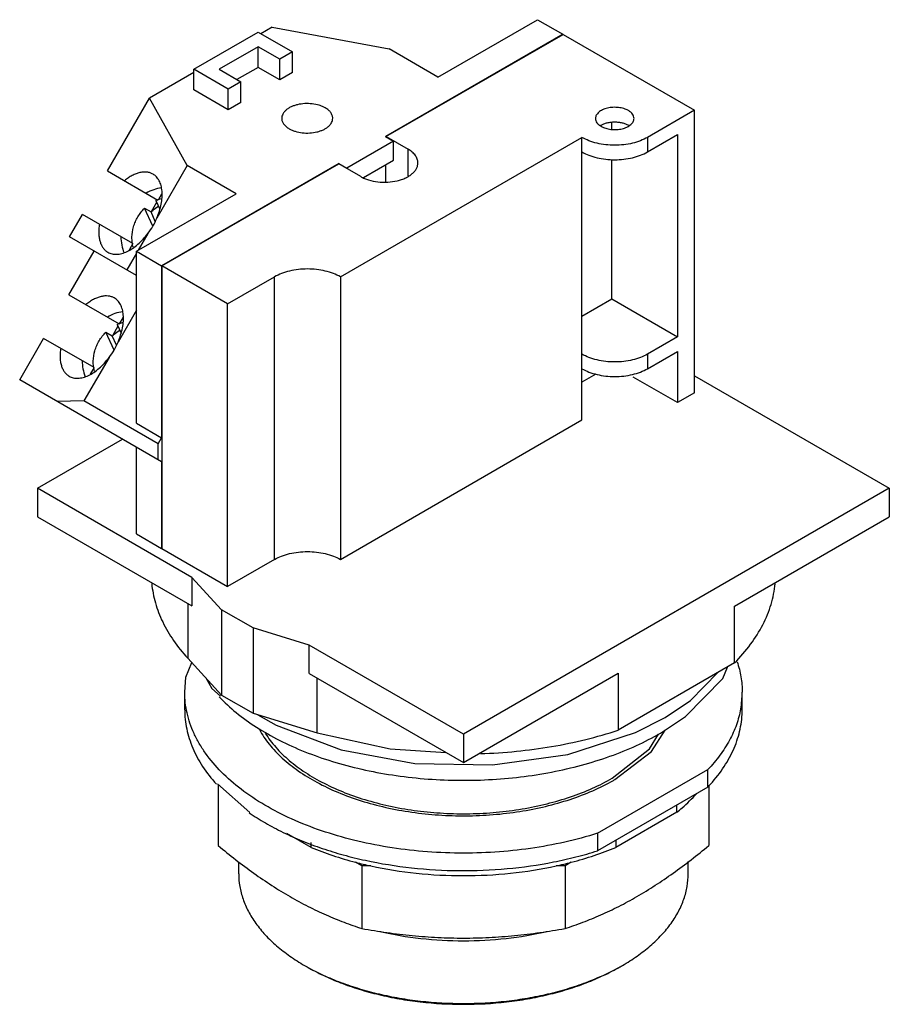
# Model space of a CAD drawing. Units: millimetres. Extents: x 9.2 to 71.1, y 21 to 91.
import ezdxf

# ---------------------------------------------------------------- set-up
doc = ezdxf.new("R2010")
doc.units = ezdxf.units.MM
doc.header["$LTSCALE"] = 7.284421
for name, color, linetype in [('00_COMPONENTS', 7, 'CONTINUOUS'), ('00_COMPONENTS_4', 7, 'CONTINUOUS'), ('00_COMPONENTS_5', 7, 'CONTINUOUS')]:
    doc.layers.add(name, color=color, linetype=linetype)

msp = doc.modelspace()

# ---------------------------------------------------------------- linework, layer by layer
at = {"layer": '00_COMPONENTS', "color": 7}
for p, q in [((27.134, 90.505), (26.34, 90.047)), ((27.134, 90.505), (35.459, 88.965)), ((38.943, 86.954), (46.034, 91.047)), ((46.034, 91.047), (47.83, 90.01)), ((21.563, 87.517), (26.142, 90.161)), ((26.142, 90.161), (28.585, 88.751)), ((47.83, 90.01), (35.213, 82.726)), ((35.239, 82.721), (47.848, 90)), ((47.83, 89.99), (47.83, 90.01)), ((47.848, 90), (57.205, 84.598)), ((26.142, 89.124), (23.359, 87.517)), ((26.142, 87.651), (26.142, 89.124)), ((27.687, 88.232), (26.142, 89.124)), ((28.585, 88.751), (27.687, 88.232)), ((28.585, 87.278), (28.585, 88.751)), ((38.943, 86.954), (35.459, 88.965)), ((26.142, 87.651), (24.634, 86.78)), ((27.687, 86.76), (26.142, 87.651)), ((27.687, 86.76), (27.687, 88.232)), ((21.563, 87.288), (18.416, 85.472)), ((21.563, 86.044), (21.563, 87.517)), ((24.005, 86.106), (21.563, 87.517)), ((23.359, 87.517), (24.903, 86.625)), ((28.585, 87.278), (27.687, 86.76)), ((24.903, 86.625), (24.005, 86.106)), ((24.903, 85.152), (24.903, 86.625)), ((24.005, 84.634), (21.563, 86.044)), ((24.005, 84.634), (24.005, 86.106)), ((15.42, 80.283), (18.416, 85.472)), ((21.083, 80.665), (18.416, 85.472)), ((24.903, 85.152), (24.005, 84.634)), ((57.205, 84.598), (53.865, 82.669)), ((57.205, 64.481), (57.205, 84.598)), ((51.332, 83.252), (51.332, 83.744)), ((35.213, 82.726), (35.787, 82.394)), ((35.239, 82.71), (35.239, 82.721)), ((35.239, 82.721), (35.257, 82.71)), ((35.257, 82.71), (35.257, 82.731)), ((35.257, 82.731), (36.82, 81.829)), ((53.865, 81.632), (56.002, 82.866)), ((56.002, 82.866), (56.002, 68.473)), ((31.998, 72.74), (49.195, 82.669)), ((35.787, 82.394), (32.465, 80.476)), ((35.787, 81.04), (35.787, 82.394)), ((49.195, 62.552), (49.195, 82.669)), ((53.865, 82.669), (53.865, 81.632)), ((36.82, 79.928), (36.82, 81.829)), ((21.083, 80.665), (18.921, 76.922)), ((31.89, 80.808), (19.273, 73.523)), ((19.291, 73.513), (31.881, 80.782)), ((24.567, 78.654), (21.083, 80.665)), ((33.443, 79.88), (31.881, 80.782)), ((31.89, 80.782), (31.89, 80.808)), ((31.89, 80.808), (32.465, 80.476)), ((33.649, 79.805), (35.787, 81.04)), ((35.239, 79.494), (35.239, 80.724)), ((51.332, 71.169), (51.332, 81.096)), ((15.42, 80.283), (19.012, 78.209)), ((32.465, 80.476), (32.465, 80.445)), ((17.477, 74.56), (24.567, 78.654)), ((19.26, 78.638), (19.013, 78.209)), ((19.307, 78.61), (19.26, 78.638)), ((18.918, 78.044), (18.527, 77.368)), ((18.857, 78.176), (19.142, 77.557)), ((12.709, 75.587), (13.629, 77.181)), ((17.22, 75.108), (13.629, 77.181)), ((18.645, 76.347), (18.058, 77.621)), ((18.058, 77.621), (18.515, 77.357)), ((18.822, 76.692), (18.515, 77.357)), ((18.291, 75.83), (17.598, 74.63)), ((17.477, 72.834), (12.709, 75.587)), ((17.221, 75.105), (16.974, 74.678)), ((12.664, 71.462), (14.461, 74.575)), ((17.477, 74.419), (16.79, 73.23)), ((16.974, 74.678), (17.021, 74.651)), ((17.477, 62.325), (17.477, 74.56)), ((17.477, 74.56), (19.273, 73.523)), ((19.273, 73.523), (19.273, 61.288)), ((19.291, 73.513), (19.291, 53.396)), ((23.969, 70.812), (19.291, 73.513)), ((23.969, 70.812), (27.31, 72.74)), ((27.31, 52.623), (27.31, 72.74)), ((31.998, 72.74), (31.998, 52.623)), ((12.664, 71.462), (16.257, 69.388)), ((23.969, 50.695), (23.969, 70.812)), ((49.195, 69.935), (51.332, 71.169)), ((51.332, 71.169), (56.002, 68.473)), ((17.477, 70.372), (16.166, 68.101)), ((16.504, 69.817), (16.257, 69.388)), ((16.551, 69.79), (16.504, 69.817)), ((15.889, 67.526), (15.302, 68.8)), ((15.302, 68.8), (15.759, 68.536)), ((16.162, 69.223), (15.771, 68.547)), ((16.101, 69.355), (16.386, 68.736)), ((9.167, 65.404), (10.873, 68.361)), ((14.464, 66.288), (10.873, 68.361)), ((16.066, 67.871), (15.759, 68.536)), ((56.002, 68.473), (53.865, 67.239)), ((53.865, 66.202), (56.002, 67.436)), ((56.002, 67.436), (56.002, 63.786)), ((15.535, 67.009), (13.742, 63.903)), ((53.865, 67.239), (53.865, 66.202)), ((14.465, 66.284), (14.218, 65.857)), ((19.273, 59.57), (9.167, 65.404)), ((14.218, 65.857), (14.265, 65.83)), ((50.186, 65.82), (49.195, 65.248)), ((56.002, 63.786), (52.85, 65.605)), ((13.742, 63.903), (11.823, 63.871)), ((19.022, 60.855), (13.742, 63.903)), ((57.205, 64.481), (56.002, 63.786)), ((31.998, 52.623), (49.195, 62.552)), ((17.477, 62.325), (19.273, 61.288)), ((19.022, 60.855), (19.273, 61.288)), ((17.477, 54.443), (17.477, 60.607)), ((19.022, 59.714), (19.022, 60.855)), ((19.273, 59.57), (19.273, 53.406)), ((17.477, 54.443), (19.273, 53.406)), ((19.273, 53.406), (19.291, 53.416)), ((19.291, 53.396), (23.969, 50.695)), ((27.31, 52.623), (23.969, 50.695))]:
    msp.add_line(p, q, dxfattribs=at)
for centre, radius, start, end in [((51.17, 82.482), 1.221, 120.16735, 123.02204), ((51.881, 82.468), 1.238, 57.02378, 60.01018), ((20.586, 77.872), 1.531, 147.56579, 149.99839), ((18.3, 73.913), 1.531, 150.00188, 152.42844), ((17.83, 69.051), 1.531, 147.56579, 149.99839), ((15.544, 65.092), 1.531, 150.00188, 152.42844)]:
    msp.add_arc(centre, radius, start, end, dxfattribs=at)
for centre, start_param, end_param in [((19.275, 75.99), 0.588828, 0.979677), ((16.235, 77.745), -1.768328, -1.373212), ((19.275, 75.99), -4.121218, -3.730386), ((16.519, 67.169), 0.588828, 0.979677), ((13.479, 68.924), -1.768328, -1.373212), ((16.519, 67.169), -4.121218, -3.730386)]:
    msp.add_ellipse(centre, major_axis=(1.607, 2.783), ratio=0.868896, start_param=start_param, end_param=end_param, dxfattribs=at)
for points, knots in [([(30.92, 84.769), (30.855, 84.806), (30.715, 84.875), (30.408, 84.987), (29.985, 85.071), (29.46, 85.086), (29.028, 85.025), (28.705, 84.932), (28.486, 84.844), (28.292, 84.738), (28.127, 84.617), (27.993, 84.483), (27.894, 84.338), (27.834, 84.185), (27.82, 84.079), (27.82, 84.027)], [0, 0, 0, 0, 0.062392, 0.128811, 0.270305, 0.417367, 0.561619, 0.630255, 0.695382, 0.756364, 0.812834, 0.864766, 0.912567, 0.957168, 1, 1, 1, 1]), ([(31.452, 84.027), (31.452, 84.062), (31.446, 84.131), (31.41, 84.271), (31.317, 84.442), (31.144, 84.623), (31, 84.723), (30.92, 84.769)], [0, 0, 0, 0, 0.108162, 0.218372, 0.451338, 0.710478, 1, 1, 1, 1]), ([(52.5, 84.577), (52.398, 84.636), (52.168, 84.73), (51.793, 84.805), (51.397, 84.816), (51.012, 84.762), (50.716, 84.664), (50.515, 84.554), (50.39, 84.463), (50.289, 84.361), (50.214, 84.252), (50.169, 84.136), (50.158, 84.056), (50.158, 84.017)], [0, 0, 0, 0, 0.128659, 0.270209, 0.417328, 0.561632, 0.695266, 0.756272, 0.812763, 0.864712, 0.912535, 0.95715, 1, 1, 1, 1]), ([(52.901, 84.017), (52.901, 84.069), (52.882, 84.178), (52.799, 84.33), (52.669, 84.467), (52.56, 84.542), (52.5, 84.577)], [0, 0, 0, 0, 0.217782, 0.450915, 0.710306, 1, 1, 1, 1]), ([(27.82, 84.027), (27.82, 83.993), (27.826, 83.923), (27.862, 83.784), (27.955, 83.613), (28.127, 83.431), (28.272, 83.332), (28.352, 83.286)], [0, 0, 0, 0, 0.108162, 0.218372, 0.451338, 0.710478, 1, 1, 1, 1]), ([(28.352, 83.286), (28.417, 83.248), (28.557, 83.179), (28.864, 83.068), (29.287, 82.983), (29.811, 82.969), (30.244, 83.03), (30.567, 83.123), (30.785, 83.211), (30.979, 83.316), (31.145, 83.437), (31.279, 83.571), (31.377, 83.717), (31.438, 83.87), (31.452, 83.976), (31.452, 84.027)], [0, 0, 0, 0, 0.062392, 0.128811, 0.270305, 0.417367, 0.561619, 0.630255, 0.695382, 0.756364, 0.812834, 0.864766, 0.912567, 0.957168, 1, 1, 1, 1]), ([(50.158, 84.017), (50.158, 83.965), (50.177, 83.856), (50.26, 83.704), (50.39, 83.567), (50.5, 83.492), (50.56, 83.457)], [0, 0, 0, 0, 0.217782, 0.450915, 0.710306, 1, 1, 1, 1]), ([(50.556, 83.538), (50.622, 83.576), (50.767, 83.644), (51.004, 83.717), (51.26, 83.762), (51.527, 83.777), (51.794, 83.762), (52.05, 83.718), (52.287, 83.646), (52.433, 83.578), (52.5, 83.54)], [0, 0, 0, 0, 0.113998, 0.237074, 0.366688, 0.499734, 0.632824, 0.76253, 0.885828, 1, 1, 1, 1]), ([(50.56, 83.457), (50.661, 83.398), (50.891, 83.304), (51.266, 83.229), (51.662, 83.218), (52.048, 83.272), (52.343, 83.37), (52.544, 83.48), (52.669, 83.571), (52.77, 83.673), (52.845, 83.782), (52.891, 83.898), (52.901, 83.978), (52.901, 84.017)], [0, 0, 0, 0, 0.128659, 0.270209, 0.417328, 0.561632, 0.695266, 0.756272, 0.812763, 0.864712, 0.912535, 0.95715, 1, 1, 1, 1]), ([(53.865, 82.669), (53.705, 82.577), (53.355, 82.414), (52.786, 82.241), (52.17, 82.134), (51.53, 82.099), (50.89, 82.134), (50.273, 82.241), (49.704, 82.414), (49.355, 82.577), (49.195, 82.669)], [0, 0, 0, 0, 0.114155, 0.237326, 0.366976, 0.499999, 0.633023, 0.762673, 0.885845, 1, 1, 1, 1]), ([(37.519, 80.854), (37.519, 80.899), (37.511, 80.991), (37.476, 81.126), (37.419, 81.258), (37.309, 81.433), (37.115, 81.638), (36.925, 81.768), (36.82, 81.829)], [0, 0, 0, 0, 0.108092, 0.218231, 0.332255, 0.451685, 0.710625, 1, 1, 1, 1]), ([(49.195, 81.632), (49.355, 81.54), (49.704, 81.377), (50.273, 81.204), (50.89, 81.097), (51.53, 81.062), (52.17, 81.097), (52.786, 81.204), (53.355, 81.377), (53.705, 81.54), (53.865, 81.632)], [0, 0, 0, 0, 0.114155, 0.237327, 0.366977, 0.500001, 0.633024, 0.762674, 0.885845, 1, 1, 1, 1]), ([(33.443, 79.88), (33.529, 79.83), (33.713, 79.739), (34.117, 79.593), (34.673, 79.482), (35.362, 79.463), (35.931, 79.543), (36.356, 79.665), (36.643, 79.781), (36.898, 79.919), (37.116, 80.079), (37.292, 80.255), (37.421, 80.446), (37.501, 80.647), (37.519, 80.786), (37.519, 80.854)], [0, 0, 0, 0, 0.0624, 0.128808, 0.270302, 0.417361, 0.561615, 0.630254, 0.69538, 0.756364, 0.812835, 0.864765, 0.912569, 0.957169, 1, 1, 1, 1]), ([(18.658, 80.056), (18.593, 80.094), (18.452, 80.155), (18.222, 80.203), (17.975, 80.206), (17.715, 80.164), (17.446, 80.08), (17.172, 79.954), (16.896, 79.788), (16.718, 79.656), (16.63, 79.584)], [0, 0, 0, 0, 0.101891, 0.206923, 0.317621, 0.435993, 0.563211, 0.699765, 0.845625, 1, 1, 1, 1]), ([(18.921, 76.922), (18.993, 77.086), (19.116, 77.414), (19.245, 77.909), (19.311, 78.387), (19.312, 78.833), (19.246, 79.235), (19.116, 79.583), (18.951, 79.822), (18.791, 79.97), (18.703, 80.03), (18.658, 80.056)], [0, 0, 0, 0, 0.157658, 0.308743, 0.450678, 0.581648, 0.700746, 0.808394, 0.90674, 0.953743, 1, 1, 1, 1]), ([(18.857, 78.176), (18.889, 78.19), (19.018, 78.244), (19.151, 78.287), (19.252, 78.312)], [0, 0, 0, 0, 0.253269, 1, 1, 1, 1]), ([(17.252, 74.848), (17.219, 74.961), (17.171, 75.195), (17.144, 75.686), (17.224, 76.188), (17.398, 76.668), (17.634, 77.129), (17.875, 77.44), (18.058, 77.621)], [0, 0, 0, 0, 0.116813, 0.237204, 0.486567, 0.6147, 0.74372, 1, 1, 1, 1]), ([(18.515, 77.357), (18.555, 77.397), (18.719, 77.55), (18.901, 77.684), (19.044, 77.77)], [0, 0, 0, 0, 0.253661, 1, 1, 1, 1]), ([(14.84, 76.483), (14.822, 76.371), (14.796, 76.151), (14.79, 75.829), (14.818, 75.528), (14.88, 75.253), (14.974, 75.007), (15.1, 74.795), (15.256, 74.619), (15.38, 74.528), (15.445, 74.491)], [0, 0, 0, 0, 0.154375, 0.300235, 0.436789, 0.564006, 0.682378, 0.793076, 0.898109, 1, 1, 1, 1]), ([(15.445, 74.491), (15.49, 74.465), (15.586, 74.419), (15.794, 74.354), (16.084, 74.331), (16.45, 74.392), (16.831, 74.536), (17.217, 74.76), (17.598, 75.055), (17.962, 75.415), (18.184, 75.686), (18.291, 75.83)], [0, 0, 0, 0, 0.046256, 0.093259, 0.191605, 0.299254, 0.418352, 0.549324, 0.691258, 0.842343, 1, 1, 1, 1]), ([(31.998, 72.74), (31.837, 72.833), (31.486, 72.996), (30.915, 73.17), (30.296, 73.277), (29.654, 73.313), (29.011, 73.277), (28.393, 73.17), (27.821, 72.996), (27.47, 72.833), (27.31, 72.74)], [0, 0, 0, 0, 0.114155, 0.237327, 0.366977, 0.500001, 0.633024, 0.762674, 0.885845, 1, 1, 1, 1]), ([(15.902, 71.235), (15.837, 71.273), (15.697, 71.335), (15.466, 71.382), (15.219, 71.385), (14.959, 71.344), (14.69, 71.259), (14.416, 71.133), (14.14, 70.967), (13.963, 70.835), (13.874, 70.763)], [0, 0, 0, 0, 0.101891, 0.206923, 0.317621, 0.435993, 0.563211, 0.699765, 0.845625, 1, 1, 1, 1]), ([(16.166, 68.101), (16.237, 68.265), (16.361, 68.593), (16.49, 69.088), (16.555, 69.566), (16.556, 70.012), (16.49, 70.414), (16.36, 70.762), (16.195, 71.001), (16.035, 71.149), (15.947, 71.209), (15.902, 71.235)], [0, 0, 0, 0, 0.157658, 0.308743, 0.450678, 0.581648, 0.700746, 0.808394, 0.90674, 0.953743, 1, 1, 1, 1]), ([(16.101, 69.355), (16.133, 69.369), (16.262, 69.424), (16.395, 69.467), (16.497, 69.491)], [0, 0, 0, 0, 0.253269, 1, 1, 1, 1]), ([(14.496, 66.027), (14.464, 66.14), (14.415, 66.375), (14.388, 66.865), (14.468, 67.367), (14.642, 67.847), (14.878, 68.308), (15.119, 68.619), (15.302, 68.8)], [0, 0, 0, 0, 0.116813, 0.237204, 0.486567, 0.6147, 0.74372, 1, 1, 1, 1]), ([(15.759, 68.536), (15.8, 68.576), (15.963, 68.729), (16.145, 68.863), (16.288, 68.95)], [0, 0, 0, 0, 0.253661, 1, 1, 1, 1]), ([(12.084, 67.662), (12.066, 67.55), (12.04, 67.33), (12.035, 67.008), (12.062, 66.707), (12.124, 66.432), (12.218, 66.186), (12.344, 65.974), (12.5, 65.798), (12.624, 65.707), (12.689, 65.67)], [0, 0, 0, 0, 0.154375, 0.300235, 0.436789, 0.564006, 0.682378, 0.793076, 0.898109, 1, 1, 1, 1]), ([(12.689, 65.67), (12.734, 65.644), (12.83, 65.598), (13.038, 65.534), (13.328, 65.51), (13.694, 65.571), (14.075, 65.716), (14.461, 65.939), (14.842, 66.235), (15.206, 66.594), (15.429, 66.865), (15.535, 67.009)], [0, 0, 0, 0, 0.046256, 0.093259, 0.191605, 0.299254, 0.418352, 0.549324, 0.691258, 0.842343, 1, 1, 1, 1]), ([(53.865, 67.239), (53.705, 67.147), (53.355, 66.984), (52.786, 66.811), (52.17, 66.704), (51.53, 66.669), (50.89, 66.704), (50.273, 66.811), (49.704, 66.984), (49.355, 67.147), (49.195, 67.239)], [0, 0, 0, 0, 0.114155, 0.237326, 0.366976, 0.499999, 0.633023, 0.762673, 0.885845, 1, 1, 1, 1]), ([(49.195, 66.202), (49.355, 66.11), (49.704, 65.947), (50.273, 65.774), (50.89, 65.668), (51.53, 65.632), (52.17, 65.668), (52.786, 65.774), (53.355, 65.947), (53.705, 66.11), (53.865, 66.202)], [0, 0, 0, 0, 0.114155, 0.237327, 0.366977, 0.500001, 0.633024, 0.762674, 0.885845, 1, 1, 1, 1]), ([(27.31, 52.623), (27.47, 52.716), (27.821, 52.879), (28.393, 53.053), (29.011, 53.16), (29.654, 53.196), (30.296, 53.16), (30.915, 53.053), (31.486, 52.879), (31.837, 52.716), (31.998, 52.623)], [0, 0, 0, 0, 0.114155, 0.237326, 0.366976, 0.499999, 0.633023, 0.762673, 0.885845, 1, 1, 1, 1])]:
    msp.add_open_spline(points, degree=3, knots=knots, dxfattribs=at)
at = {"layer": '00_COMPONENTS_4', "color": 7}
for p, q in [((57.205, 65.697), (71.076, 57.689)), ((10.441, 57.689), (16.486, 61.179)), ((10.441, 57.689), (10.441, 55.663)), ((21.429, 51.345), (10.441, 57.689)), ((71.076, 57.689), (40.758, 40.185)), ((71.076, 57.689), (71.076, 55.663)), ((10.441, 55.663), (21.429, 49.319)), ((60.063, 49.305), (71.076, 55.663)), ((21.429, 51.345), (21.429, 49.319)), ((23.543, 49.046), (21.429, 51.345)), ((21.128, 49.493), (21.128, 45.595)), ((60.063, 45.254), (60.063, 49.305)), ((23.543, 49.046), (23.543, 42.969)), ((25.788, 47.75), (23.543, 49.046)), ((25.788, 47.75), (25.788, 41.673)), ((29.77, 46.529), (25.788, 47.75)), ((40.758, 40.185), (29.77, 46.529)), ((29.77, 44.503), (29.77, 46.529)), ((21.128, 45.595), (23.543, 42.969)), ((60.063, 45.254), (51.771, 40.467)), ((29.77, 44.503), (40.758, 38.16)), ((30.336, 40.279), (30.336, 44.177)), ((40.758, 38.16), (51.771, 44.518)), ((51.771, 44.518), (51.771, 40.467)), ((23.543, 42.969), (25.788, 41.673)), ((25.788, 41.673), (30.336, 40.279)), ((40.758, 40.185), (40.758, 38.16))]:
    msp.add_line(p, q, dxfattribs=at)
for points in [[(54.79, 40.255), (56.57, 41.434), (59.22, 44.155), (59.561, 44.964)], [(22.426, 44.184), (22.836, 43.438), (23.467, 42.882)], [(55.109, 41.367), (56.929, 42.573), (58.869, 44.565)], [(26.122, 41.571), (27.422, 40.82), (32.042, 39.071), (37.3, 38.107)], [(37.3, 38.107), (42.816, 37.996), (48.182, 38.747), (53.016, 40.314), (55.109, 41.367)], [(30.336, 40.279), (35.552, 39.138), (39.503, 38.884)], [(51.355, 37.053), (54.009, 39.13), (54.647, 40.183)]]:
    msp.add_lwpolyline(points, dxfattribs=at)
for points, knots in [([(18.567, 50.904), (18.589, 50.672), (18.656, 50.207), (18.82, 49.517), (19.049, 48.834), (19.444, 47.923), (20.103, 46.807), (20.764, 45.991), (21.128, 45.595)], [0, 0, 0, 0, 0.116549, 0.234441, 0.354288, 0.476652, 0.730723, 1, 1, 1, 1]), ([(60.063, 45.254), (60.473, 45.669), (61.218, 46.527), (61.964, 47.713), (62.41, 48.684), (62.667, 49.413), (62.851, 50.149), (62.924, 50.646), (62.948, 50.894)], [0, 0, 0, 0, 0.271202, 0.525735, 0.647847, 0.767169, 0.884324, 1, 1, 1, 1]), ([(23.358, 42.848), (23.739, 42.447), (24.586, 41.673), (26.03, 40.64), (27.668, 39.711), (29.48, 38.898), (31.442, 38.212), (33.527, 37.66), (35.709, 37.25), (37.957, 36.988), (40.243, 36.878), (42.536, 36.92), (44.805, 37.114), (47.02, 37.458), (49.152, 37.947), (51.172, 38.574), (53.055, 39.332), (54.233, 39.933), (54.79, 40.255)], [0, 0, 0, 0, 0.049649, 0.102653, 0.158976, 0.218423, 0.280675, 0.345314, 0.411842, 0.479709, 0.548325, 0.617079, 0.685356, 0.752557, 0.81811, 0.881489, 0.942245, 1, 1, 1, 1]), ([(26.652, 40.25), (26.872, 39.897), (27.394, 39.206), (28.361, 38.27), (29.52, 37.413), (30.854, 36.648), (32.342, 35.985), (33.96, 35.435), (35.685, 35.006), (37.489, 34.704), (39.344, 34.535), (41.221, 34.501), (43.091, 34.602), (44.925, 34.837), (46.693, 35.202), (48.369, 35.692), (49.926, 36.298), (50.897, 36.789), (51.355, 37.053)], [0, 0, 0, 0, 0.046475, 0.096405, 0.150034, 0.20735, 0.26813, 0.331988, 0.39841, 0.466783, 0.536433, 0.606637, 0.67666, 0.745768, 0.813261, 0.878488, 0.940892, 1, 1, 1, 1]), ([(41.964, 38.8), (42.819, 38.826), (44.517, 38.936), (47.022, 39.271), (49.444, 39.77), (51.01, 40.216), (51.771, 40.467)], [0, 0, 0, 0, 0.257202, 0.511032, 0.759316, 1, 1, 1, 1])]:
    msp.add_open_spline(points, degree=3, knots=knots, dxfattribs=at)
at = {"layer": '00_COMPONENTS_5', "color": 7}
for p, q in [((20.914, 41.927), (20.914, 43.171)), ((60.602, 41.927), (60.602, 43.171)), ((54.135, 38.956), (55.112, 40.469)), ((51.535, 36.95), (54.135, 38.956)), ((50.3, 33.126), (58.157, 37.663)), ((58.157, 36.418), (58.157, 37.663)), ((23.237, 36.646), (25.558, 34.615)), ((23.296, 36.595), (23.296, 32.254)), ((58.221, 36.497), (58.221, 32.254)), ((58.157, 36.418), (50.3, 31.882)), ((55.95, 34.625), (55.95, 35.144)), ((55.95, 34.625), (51.609, 32.119)), ((29.907, 32.119), (28.184, 33.114)), ((50.3, 33.126), (50.3, 31.882)), ((29.907, 32.119), (29.907, 32.46)), ((51.609, 32.638), (51.609, 32.119)), ((24.758, 30.251), (24.758, 31.086)), ((33.525, 30.808), (33.079, 31.066)), ((48.437, 31.066), (47.991, 30.808)), ((56.758, 30.251), (56.758, 31.122)), ((34.156, 30.808), (33.525, 30.808)), ((33.525, 30.808), (33.525, 26.348)), ((47.991, 30.808), (47.361, 30.808)), ((47.991, 30.808), (47.991, 26.348))]:
    msp.add_line(p, q, dxfattribs=at)
msp.add_lwpolyline([(20.914, 43.171), (21.003, 44.251), (21.419, 45.278)], dxfattribs=at)
for centre, radius, start, end in [((53.924, 43.174), 6.678, 349.69792, 359.97893), ((44.321, 49.444), 14.427, 299.54219, 299.99928), ((49.817, 44.341), 11.504, 316.47177, 317.86106), ((40.035, 57.774), 27.6, 255.40166, 257.70006), ((41.428, 57.994), 27.826, 282.30957, 284.58931), ((37.049, 36.891), 15.21, 240.00004, 240.7553), ((44.451, 36.92), 15.243, 299.27605, 299.99771)]:
    msp.add_arc(centre, radius, start, end, dxfattribs=at)
for points, knots in [([(60.244, 45.339), (60.361, 44.987), (60.541, 44.271), (60.602, 43.535), (60.602, 43.171)], [0, 0, 0, 0, 0.504397, 1, 1, 1, 1]), ([(50.3, 33.126), (49.534, 32.883), (47.954, 32.46), (45.512, 32.015), (42.99, 31.755), (40.432, 31.684), (37.879, 31.804), (35.374, 32.111), (32.958, 32.602), (30.67, 33.268), (28.55, 34.099), (26.631, 35.08), (24.944, 36.198), (23.519, 37.433), (22.55, 38.567), (21.939, 39.512), (21.568, 40.224), (21.277, 40.949), (21.068, 41.684), (20.942, 42.426), (20.914, 42.924), (20.914, 43.171)], [0, 0, 0, 0, 0.069471, 0.141208, 0.214461, 0.288433, 0.3623, 0.435242, 0.506469, 0.575255, 0.640964, 0.703089, 0.761293, 0.815456, 0.86573, 0.889571, 0.91265, 0.935085, 0.957015, 0.978596, 1, 1, 1, 1]), ([(20.914, 41.927), (20.914, 41.697), (20.939, 41.235), (21.047, 40.547), (21.227, 39.863), (21.478, 39.188), (21.798, 38.522), (22.326, 37.638), (22.811, 37.019), (23.167, 36.625)], [0, 0, 0, 0, 0.117032, 0.234905, 0.354426, 0.476352, 0.601356, 0.730026, 1, 1, 1, 1]), ([(60.494, 41.979), (60.425, 41.598), (60.217, 40.831), (59.716, 39.722), (59.027, 38.65), (58.464, 37.986), (58.157, 37.663)], [0, 0, 0, 0, 0.234023, 0.47665, 0.731215, 1, 1, 1, 1]), ([(58.347, 36.623), (58.703, 37.016), (59.341, 37.829), (59.95, 38.949), (60.289, 39.862), (60.469, 40.546), (60.578, 41.235), (60.602, 41.697), (60.602, 41.927)], [0, 0, 0, 0, 0.27008, 0.523565, 0.64551, 0.765055, 0.882949, 1, 1, 1, 1]), ([(26.229, 40.515), (26.431, 40.146), (26.925, 39.422), (27.863, 38.437), (29.008, 37.53), (30.341, 36.717), (31.84, 36.007), (33.482, 35.413), (35.24, 34.944), (37.087, 34.607), (38.992, 34.408), (40.927, 34.349), (42.858, 34.433), (44.756, 34.656), (46.589, 35.016), (48.329, 35.508), (49.948, 36.122), (50.958, 36.623), (51.435, 36.892)], [0, 0, 0, 0, 0.045779, 0.094953, 0.147857, 0.204544, 0.264834, 0.328364, 0.394629, 0.463015, 0.532833, 0.603346, 0.673793, 0.743414, 0.81148, 0.87731, 0.940312, 1, 1, 1, 1]), ([(55.95, 34.625), (56.078, 34.729), (56.569, 35.141), (57.03, 35.591), (57.347, 35.945)], [0, 0, 0, 0, 0.25788, 1, 1, 1, 1]), ([(25.513, 34.593), (25.886, 34.335), (26.67, 33.838), (27.925, 33.17), (29.274, 32.567), (30.707, 32.032), (32.215, 31.571), (34.328, 31.053), (37.082, 30.612), (40.461, 30.415), (43.849, 30.553), (46.622, 30.947), (48.759, 31.427), (49.794, 31.721), (50.3, 31.882)], [0, 0, 0, 0, 0.05297, 0.108279, 0.165804, 0.225373, 0.286772, 0.349757, 0.479319, 0.611698, 0.744305, 0.874538, 0.938025, 1, 1, 1, 1]), ([(23.296, 32.254), (24.119, 31.568), (25.373, 30.588), (27.103, 29.409), (28.391, 28.619), (29.68, 27.918), (30.966, 27.308), (32.244, 26.784), (33.1, 26.485), (33.525, 26.348)], [0, 0, 0, 0, 0.270439, 0.401117, 0.528244, 0.65161, 0.771208, 0.887228, 1, 1, 1, 1]), ([(53.106, 28.623), (53.99, 29.133), (55.747, 30.278), (57.397, 31.568), (58.221, 32.254)], [0, 0, 0, 0, 0.487974, 1, 1, 1, 1]), ([(29.907, 32.119), (30.414, 31.91), (31.46, 31.523), (32.531, 31.208), (33.079, 31.066)], [0, 0, 0, 0, 0.491525, 1, 1, 1, 1]), ([(48.437, 31.066), (48.986, 31.208), (50.056, 31.524), (51.103, 31.91), (51.609, 32.119)], [0, 0, 0, 0, 0.508475, 1, 1, 1, 1]), ([(24.758, 30.251), (24.758, 29.948), (24.811, 29.335), (25.046, 28.43), (25.433, 27.545), (25.968, 26.688), (26.646, 25.867), (27.458, 25.089), (28.397, 24.363), (29.083, 23.927), (29.444, 23.719)], [0, 0, 0, 0, 0.108013, 0.218062, 0.332, 0.451358, 0.577277, 0.710501, 0.851395, 1, 1, 1, 1]), ([(34.156, 30.808), (35.227, 30.574), (37.421, 30.226), (40.758, 30.054), (44.096, 30.226), (46.29, 30.574), (47.361, 30.808)], [0, 0, 0, 0, 0.247283, 0.5, 0.752718, 1, 1, 1, 1]), ([(52.072, 23.719), (52.433, 23.927), (53.12, 24.363), (54.059, 25.089), (54.871, 25.867), (55.548, 26.687), (56.083, 27.545), (56.471, 28.43), (56.706, 29.335), (56.758, 29.948), (56.758, 30.251)], [0, 0, 0, 0, 0.148586, 0.289508, 0.422723, 0.548643, 0.668002, 0.781939, 0.891988, 1, 1, 1, 1]), ([(47.991, 26.348), (48.417, 26.485), (49.273, 26.784), (50.551, 27.308), (51.836, 27.918), (52.683, 28.378), (53.106, 28.623)], [0, 0, 0, 0, 0.23905, 0.484978, 0.738497, 1, 1, 1, 1]), ([(33.525, 26.348), (34.12, 26.241), (35.314, 26.048), (37.119, 25.833), (38.935, 25.7), (40.758, 25.655), (42.581, 25.7), (44.398, 25.833), (46.202, 26.048), (47.397, 26.241), (47.991, 26.348)], [0, 0, 0, 0, 0.124568, 0.249487, 0.374671, 0.5, 0.625329, 0.750513, 0.875432, 1, 1, 1, 1]), ([(46.717, 26.118), (45.754, 25.895), (43.775, 25.563), (40.758, 25.398), (37.742, 25.563), (35.762, 25.895), (34.799, 26.118)], [0, 0, 0, 0, 0.246966, 0.5, 0.753033, 1, 1, 1, 1]), ([(29.619, 23.62), (29.996, 23.409), (30.785, 23.009), (32.033, 22.491), (33.362, 22.043), (34.759, 21.672), (36.211, 21.379), (38.213, 21.097), (40.763, 20.957), (43.313, 21.098), (45.315, 21.381), (46.767, 21.674), (48.163, 22.046), (49.491, 22.494), (50.74, 23.013), (51.528, 23.413), (51.905, 23.624)], [0, 0, 0, 0, 0.056087, 0.114594, 0.175285, 0.23787, 0.302017, 0.367363, 0.500035, 0.632702, 0.698041, 0.76218, 0.824754, 0.885428, 0.943929, 1, 1, 1, 1]), ([(29.624, 23.615), (29.997, 23.4), (30.779, 22.992), (32.02, 22.463), (33.345, 22.006), (34.741, 21.627), (36.194, 21.328), (38.2, 21.038), (40.758, 20.895), (43.316, 21.038), (45.322, 21.328), (46.775, 21.627), (48.171, 22.006), (49.496, 22.463), (50.737, 22.992), (51.519, 23.4), (51.892, 23.615)], [0, 0, 0, 0, 0.055844, 0.114191, 0.174801, 0.237377, 0.30158, 0.36703, 0.499998, 0.632966, 0.698417, 0.76262, 0.825198, 0.885805, 0.944163, 1, 1, 1, 1])]:
    msp.add_open_spline(points, degree=3, knots=knots, dxfattribs=at)

doc.saveas('drawing.dxf')
